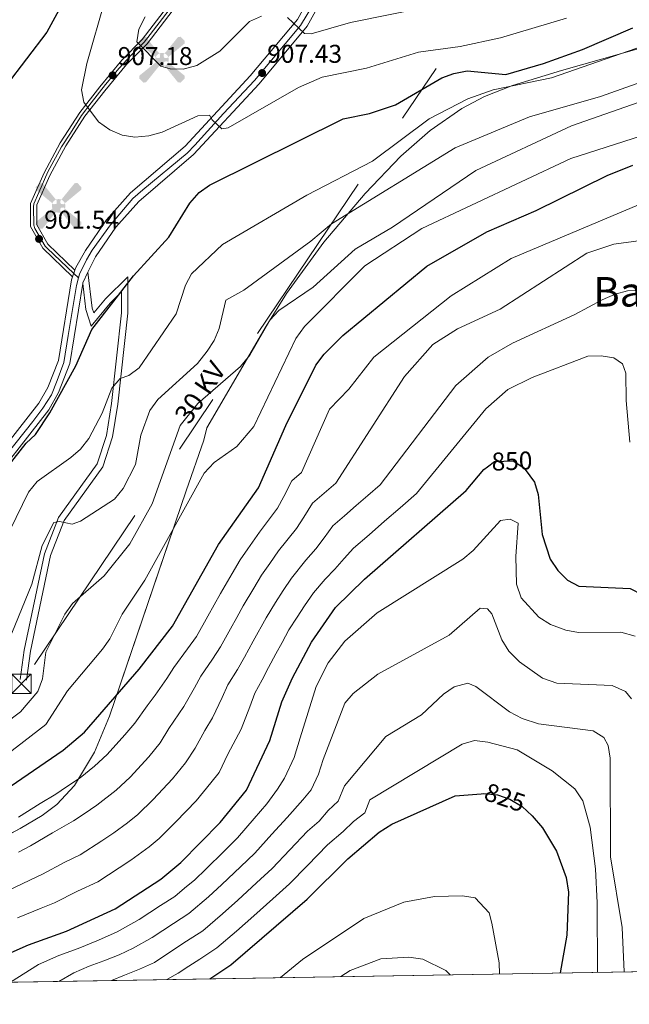
# Model space of a CAD drawing. Extents: x 614416 to 621321, y 724959 to 729702.
# Drawn here: x 615010 to 615247, y 724959 to 725343 of the extents above; entities that cross this region are included whole.
import ezdxf
from ezdxf.enums import TextEntityAlignment as Align

# ---------------------------------------------------------------- set-up
doc = ezdxf.new("R2010")
doc.units = 0
doc.header["$MEASUREMENT"] = 0
for name, pattern in [('DGN Style 3', [108.99261800000001, 77.85187, -31.140748]), ('DGN Style 4', [124.64084387, 62.281496, -31.140748, 0.07785187, -31.140748]), ('DGN Style 5', [54.496309, 23.355561, -31.140748]), ('DGN Style 7', [155.70374, 70.06668300000001, -31.140748, 23.355561, -31.140748])]:
    doc.linetypes.add(name, pattern=pattern)
for name, color, linetype in [('Nivel 15', 7, 'Continuous'), ('Nivel 21', 7, 'Continuous'), ('Nivel 22', 7, 'Continuous'), ('Nivel 23', 7, 'Continuous'), ('Nivel 32', 7, 'Continuous'), ('Nivel 35', 7, 'Continuous'), ('Nivel 4', 7, 'Continuous'), ('Nivel 41', 7, 'Continuous'), ('Nivel 44', 7, 'Continuous'), ('Nivel 45', 7, 'Continuous'), ('Nivel 49', 7, 'Continuous'), ('Nivel 5', 7, 'Continuous'), ('Nivel 54', 7, 'Continuous'), ('Nivel 57', 7, 'Continuous'), ('Nivel 61', 7, 'Continuous'), ('Nivel 7', 7, 'Continuous')]:
    doc.layers.add(name, color=color, linetype=linetype)
doc.styles.add('Style-arial', font='arial.shx', dxfattribs={"bigfont": 'arialbig.shx'})
doc.styles.add('Style-ariali', font='ariali.shx', dxfattribs={"bigfont": 'arialibig.shx'})
doc.styles.add('Style-arialni', font='arialni.shx', dxfattribs={"bigfont": 'arialnibig.shx'})
doc.styles.add('Style-times', font='times.shx', dxfattribs={"bigfont": 'timesbig.shx'})

# ---------------------------------------------------------------- blocks, each defined once
blk = doc.blocks.new('5PATER')
at = {"layer": 'Nivel 7', "linetype": 'Continuous', "lineweight": 0}
h = blk.add_hatch(color=53, dxfattribs=at)
edge = h.paths.add_edge_path()
edge.add_ellipse((0, 0), major_axis=(-1.095731442945027, -1.110710700472634), ratio=0.9994222409660316, start_angle=0, end_angle=360)
blk = doc.blocks.new('5AEGEN')
at = {"layer": 'Nivel 15', "linetype": 'Continuous', "lineweight": 0}
h = blk.add_hatch(color=9, dxfattribs=at)
edge = h.paths.add_edge_path()
edge.add_ellipse((0.0004367644432932138, -1.002033241093159e-05), major_axis=(0.0001126285215140382, -2.640191114803474), ratio=0.9999635666824256, start_angle=203.6021138888889, end_angle=246.6855833333334, ccw=False)
edge.add_line((-1.056715148268268, 2.419278624467552), (-1.051000000210479, 2.427000000141561))
edge.add_line((-1.051000000210479, 2.427000000141561), (-6.25, 8.777999999932945))
edge.add_line((-6.25, 8.777999999932945), (-7.301000000210479, 8.928000000072643))
edge.add_line((-7.301000000210479, 8.928000000072643), (-8.90100000007078, 7.277999999932945))
edge.add_line((-8.90100000007078, 7.277999999932945), (-8.851000000024214, 6.277999999932945))
edge.add_line((-8.851000000024214, 6.277999999932945), (-2.451000000117347, 1.027000000001863))
h = blk.add_hatch(color=9, dxfattribs=at)
edge = h.paths.add_edge_path()
edge.add_line((8.798999999882653, 6.277999999932945), (8.899999999906868, 7.277999999932945))
edge.add_line((8.899999999906868, 7.277999999932945), (7.299999999813735, 8.927000000141561))
edge.add_line((7.299999999813735, 8.927000000141561), (6.248999999836087, 8.827999999979511))
edge.add_line((6.248999999836087, 8.827999999979511), (1.048999999882653, 2.429000000003725))
edge.add_line((1.048999999882653, 2.429000000003725), (1.047054869821295, 2.42385462904349))
edge.add_ellipse((0.0004367644432932138, -1.002033241093159e-05), major_axis=(0.0001126285215140382, -2.640191114803474), ratio=0.9999635666824256, start_angle=113.55601388888891, end_angle=156.6422416666666, ccw=False)
edge.add_line((2.420487060910091, 1.055233508115634), (2.448999999789521, 1.029000000096858))
edge.add_line((2.448999999789521, 1.029000000096858), (8.798999999882653, 6.277999999932945))
h = blk.add_hatch(color=9, dxfattribs=at)
edge = h.paths.add_edge_path()
edge.add_line((-0.6510000000707805, -1.972000000067055), (-0.75, -0.9229999999515712))
edge.add_line((-0.75, -0.9229999999515712), (-0.9500000001862645, -0.7719999998807907))
edge.add_line((-0.9500000001862645, -0.7719999998807907), (-1.951000000117347, -0.671000000089407))
edge.add_line((-1.951000000117347, -0.671000000089407), (-2.450000000186265, -1.071999999927357))
edge.add_line((-2.450000000186265, -1.071999999927357), (-2.419282831950113, -1.056011693784967))
edge.add_ellipse((0.0004367644432932138, -1.002033241093159e-05), major_axis=(0.0001126285215140382, -2.640191114803474), ratio=0.9999635666824256, start_angle=293.5739638888889, end_angle=383.5316222222222)
edge.add_line((1.05461150710471, -2.420597507385537), (1.048999999882653, -2.422000000020489))
edge.add_line((1.048999999882653, -2.422000000020489), (0.6489999999757856, -1.972999999998137))
edge.add_line((0.6489999999757856, -1.972999999998137), (0.7489999998360872, -0.9220000000204891))
edge.add_line((0.7489999998360872, -0.9220000000204891), (0.9499999999534339, -0.7719999998807907))
edge.add_line((0.9499999999534339, -0.7719999998807907), (1.948999999789521, -0.6210000000428408))
edge.add_line((1.948999999789521, -0.6210000000428408), (2.448999999789521, -1.071999999927357))
edge.add_line((2.448999999789521, -1.071999999927357), (2.427991366479546, -1.037872427608818))
edge.add_ellipse((0.0004367644432932138, -1.002033241093159e-05), major_axis=(0.0001126285215140382, -2.640191114803474), ratio=0.9999635666824256, start_angle=66.84995000000002, end_angle=113.5560138888889)
edge.add_line((2.420487060910091, 1.055233508115634), (2.448999999789521, 1.029000000096858))
edge.add_line((2.448999999789521, 1.029000000096858), (1.949999999953434, 0.628000000026077))
edge.add_line((1.949999999953434, 0.628000000026077), (0.9489999997895211, 0.7280000001192093))
edge.add_line((0.9489999997895211, 0.7280000001192093), (0.75, 0.9280000000726432))
edge.add_line((0.75, 0.9280000000726432), (0.6489999999757856, 1.928000000072643))
edge.add_line((0.6489999999757856, 1.928000000072643), (1.048999999882653, 2.429000000003725))
edge.add_line((1.048999999882653, 2.429000000003725), (1.04705475224182, 2.42385467980057))
edge.add_ellipse((0.0004367644432932138, -1.002033241093159e-05), major_axis=(0.0001126285215140382, -2.640191114803474), ratio=0.9999635666824256, start_angle=156.6422444444444, end_angle=203.6021138888889)
edge.add_line((-1.056715148268268, 2.419278624467552), (-1.051000000210479, 2.427000000141561))
edge.add_line((-1.051000000210479, 2.427000000141561), (-0.7010000001173466, 1.928000000072643))
edge.add_line((-0.7010000001173466, 1.928000000072643), (-0.75, 0.927000000141561))
edge.add_line((-0.75, 0.927000000141561), (-0.9510000001173466, 0.7280000001192093))
edge.add_line((-0.9510000001173466, 0.7280000001192093), (-1.950000000186265, 0.6289999999571592))
edge.add_line((-1.950000000186265, 0.6289999999571592), (-2.451000000117347, 1.027000000001863))
edge.add_line((-2.451000000117347, 1.027000000001863), (-2.424130655126646, 1.044812264852226))
edge.add_ellipse((0.0004367644432932138, -1.002033241093159e-05), major_axis=(0.0001126285215140382, -2.640191114803474), ratio=0.9999635666824256, start_angle=246.6855861111111, end_angle=336.8894333333333)
edge.add_line((-1.035714714089409, -2.428367695538327), (-1.051000000210479, -2.422000000020489))
edge.add_line((-1.051000000210479, -2.422000000020489), (-0.6510000000707805, -1.972000000067055))
h = blk.add_hatch(color=9, dxfattribs=at)
edge = h.paths.add_edge_path()
edge.add_line((-6.25, -8.871999999973923), (-1.051000000210479, -2.422000000020489))
edge.add_line((-1.051000000210479, -2.422000000020489), (-1.035714714089409, -2.428367695538327))
edge.add_ellipse((0.0004367644432932138, -1.002033241093159e-05), major_axis=(0.0001126285215140382, -2.640191114803474), ratio=0.9999635666824256, start_angle=293.5739638888889, end_angle=336.88943333333333, ccw=False)
edge.add_line((-2.419282831950113, -1.056011693784967), (-2.450000000186265, -1.071999999927357))
edge.add_line((-2.450000000186265, -1.071999999927357), (-8.851000000024214, -6.271999999880791))
edge.add_line((-8.851000000024214, -6.271999999880791), (-8.900000000139698, -7.270999999949709))
edge.add_line((-8.900000000139698, -7.270999999949709), (-7.300000000046566, -8.922000000020489))
edge.add_line((-7.300000000046566, -8.922000000020489), (-6.25, -8.871999999973923))
h = blk.add_hatch(color=9, dxfattribs=at)
edge = h.paths.add_edge_path()
edge.add_line((6.25, -8.872999999905005), (7.298999999882653, -8.922000000020489))
edge.add_line((7.298999999882653, -8.922000000020489), (8.898999999975786, -7.271999999880791))
edge.add_line((8.898999999975786, -7.271999999880791), (8.84899999992922, -6.271999999880791))
edge.add_line((8.84899999992922, -6.271999999880791), (2.448999999789521, -1.071999999927357))
edge.add_line((2.448999999789521, -1.071999999927357), (2.427991366479546, -1.037872427608818))
edge.add_ellipse((0.0004367644432932138, -1.002033241093159e-05), major_axis=(0.0001126285215140382, -2.640191114803474), ratio=0.9999635666824256, start_angle=23.53162222222221, end_angle=66.84994999999998, ccw=False)
edge.add_line((1.05461150710471, -2.420597507385537), (1.048999999882653, -2.422000000020489))
edge.add_line((1.048999999882653, -2.422000000020489), (6.25, -8.872999999905005))
blk = doc.blocks.new('5TME')
at = {"layer": 'Nivel 32', "color": 7, "linetype": 'Continuous', "lineweight": 0}
for p, q in [((-3.75, 3.75), (3.75, -3.75)), ((3.722999999998137, 3.776000000070781), (-3.716000000014901, -3.783999999985099))]:
    blk.add_line(p, q, dxfattribs=at)
at = {"layer": 'Nivel 32', "color": 7, "linetype": 'Continuous', "lineweight": 0, "flags": 128}
blk.add_lwpolyline([(-3.75, -3.75), (3.75, -3.75), (3.75, 3.75), (-3.75, 3.75), (-3.716000000014901, -3.783999999985099)], dxfattribs=at)

msp = doc.modelspace()

# ---------------------------------------------------------------- linework, layer by layer
at = {"layer": 'Nivel 21', "color": 7, "linetype": 'Continuous', "lineweight": 0}
for points in [[(615132.55, 725377.3319999999, 916.977), (615130.125, 725382.28, 917.239), (615124.163, 725391.138, 917.5), (615119.165, 725395.9310000001, 917.5), (615116.0149999999, 725397.0260000001, 917.605), (615111.308, 725398.662, 917.7620000000001), (615105.1000000001, 725398.531, 917.239), (615099.8489999999, 725395.415, 916.715), (615094.1950000001, 725387.979, 915.668), (615085.787, 725376.8400000001, 912.787), (615077.105, 725361.365, 911.216), (615057.4299999999, 725335.521, 910.169), (615049.452, 725327.412, 908.336), (615040.8200000001, 725317.118, 905.456), (615033.021, 725307.044, 904.409), (615025.459, 725295.2760000001, 902.838), (615019.165, 725283.5390000001, 902.314), (615013.837, 725271.6240000001, 901.267), (615013.801, 725262.6470000001, 901.267), (615018.625, 725254.1229999999, 901.267), (615030.2350000001, 725242.9920000001, 901.267)], [(615131.4240000001, 725373.9480000001, 916.977), (615127.956, 725381.0249999999, 917.239), (615122.2380000001, 725389.5190000001, 917.5), (615117.828, 725393.7479999999, 917.5), (615110.9110000001, 725396.1529999999, 917.7620000000001), (615105.811, 725396.0460000001, 917.239), (615101.544, 725393.514, 916.715), (615096.1880000001, 725386.47, 915.668), (615087.8840000001, 725375.469, 912.787), (615079.2, 725359.99, 911.216), (615059.3230000001, 725333.8800000001, 910.169), (615051.3030000001, 725325.729, 908.336), (615042.767, 725315.5490000001, 905.456), (615035.064, 725305.601, 904.409), (615027.6159999999, 725294.007, 902.838), (615021.4099999999, 725282.436, 902.314), (615016.334, 725271.085, 901.267), (615016.304, 725263.3, 901.267), (615020.6200000001, 725255.6740000001, 901.267), (615031.1680000001, 725245.56, 901.267)], [(615034.2450000001, 725240.45, 901.004), (615035.4610000001, 725230.2690000001, 900.7420000000001), (615037.5490000001, 725223.808, 900.219), (615044.879, 725232.7790000001, 899.957), (615049.281, 725237.0819999999, 899.957), (615049.298, 725229.01, 898.386), (615045.4469999999, 725193.622, 894.197), (615043.4299999999, 725181.138, 893.4110000000001), (615039.781, 725170.023, 892.888), (615024.7339999999, 725149.2, 890.5310000000001), (615019.2760000001, 725135.014, 889.222), (615011.4469999999, 725097.419, 887.389), (615009.7949999999, 725086.033, 886.865)]]:
    msp.add_polyline3d(points, dxfattribs=at)
at = {"layer": 'Nivel 21', "color": 7, "linetype": 'Continuous', "lineweight": 13}
for points in [[(615131.4240000001, 725373.9480000001, 916.4060000000001), (615124.757, 725355.8640000001, 912.592), (615117.908, 725343.2890000001, 910.168), (615099.514, 725321.3219999999, 906.241), (615074.1769999999, 725293.963, 904.184), (615052.7930000001, 725275.6880000001, 902.177), (615043.442, 725265.1610000001, 902.256), (615035.2479999999, 725253.2320000001, 901.664), (615031.5320000001, 725246.561, 901.004), (615031.1680000001, 725245.56, 900.974)], [(615128.95, 725353.9610000001, 912.592), (615121.7220000001, 725340.69, 910.168), (615102.9610000001, 725318.2849999999, 906.241), (615077.3640000001, 725290.645, 904.184), (615056.017, 725272.4010000001, 902.177), (615047.065, 725262.324, 902.256), (615039.155, 725250.808, 901.664), (615036.2479999999, 725244.7660000001, 901.186), (615034.2820000001, 725240.6810000001, 900.863), (615034.2450000001, 725240.45, 900.857), (615029.213, 725209.165, 900.006), (615024.794, 725197.845, 899.514), (615020.966, 725191.104, 899.433), (614994.48, 725157.3530000001, 900.338)], [(615030.2350000001, 725242.9920000001, 900.897), (615029.817, 725241.841, 900.863), (615024.757, 725210.379, 900.006), (615020.6370000001, 725199.825, 899.514), (615017.142, 725193.6710000001, 899.433), (614991.182, 725160.5900000001, 900.338), (614965.9920000001, 725140.0260000001, 903.433), (614934.159, 725116.402, 901.607)]]:
    msp.add_polyline3d(points, dxfattribs=at)
at = {"layer": 'Nivel 21', "color": 7, "linetype": 'DGN Style 3', "lineweight": 0}
msp.add_polyline3d([(615036.2479999999, 725244.7660000001, 901.004), (615037.9140000001, 725230.8060000001, 900.7420000000001), (615038.5160000001, 725228.943, 900.219), (615043.0320000001, 725234.4680000001, 899.957), (615051.7679999999, 725243.0109999999, 899.957), (615051.7990000001, 725228.8770000001, 898.386), (615047.926, 725193.287, 894.197), (615045.8670000001, 725180.5449999999, 893.4110000000001), (615042.034, 725168.8740000001, 892.888), (615026.9510000001, 725147.9990000001, 890.5310000000001), (615021.683, 725134.3049999999, 889.222), (615013.9099999999, 725096.9839999999, 887.389), (615012.27, 725085.6740000001, 886.865)], dxfattribs=at)
at = {"layer": 'Nivel 22', "color": 30, "linetype": 'DGN Style 5', "lineweight": 30, "flags": 128}
for points, elevation in [([(615191.9610000001, 725168.9469999999), (615194.663, 725170.925), (615201.9680000001, 725171.1840000001), (615206.1370000001, 725168.5009999999), (615206.621, 725167.848)], 850), ([(615189.5179999999, 725041.473), (615190.5700000001, 725041.558), (615195.925, 725040.967), (615200.6529999999, 725039.3570000001), (615205.422, 725036.4890000001), (615207.4880000001, 725034.646)], 825)]:
    msp.add_lwpolyline(points, dxfattribs=dict(at, elevation=elevation))
at = {"layer": 'Nivel 23', "color": 7, "linetype": 'DGN Style 4', "lineweight": 0}
for points in [[(615032.5689999999, 725242.551, 901.061), (615032.9680000001, 725244.0320000001, 901.105), (615035.7, 725249.6680000001, 901.388), (615037.9199999999, 725253.426, 901.731), (615045.0590000001, 725263.244, 902.235), (615053.7660000001, 725273.4920000001, 902.182), (615057.693, 725276.908, 902.488), (615074.936, 725291.2550000001, 904.089), (615077.8389999999, 725294.3289999999, 904.344), (615089.1070000001, 725306.6259999999, 905.2570000000001), (615101.169, 725319.5150000001, 906.227), (615119.0959999999, 725341.0349999999, 910.0070000000001), (615123.8759999999, 725348.892, 911.456), (615126.949, 725354.8700000001, 912.592), (615132.412, 725370.2409999999, 915.991), (615133.307, 725372.913, 916.631)], [(615032.5689999999, 725242.551, 901.061), (615030.702, 725244.2760000001, 901.267), (615020.395, 725254.172, 901.267), (615019.537, 725254.9439999999, 901.273), (615015.5050000001, 725261.811, 901.327), (615015.1610000001, 725263.0989999999, 901.267), (615015.0760000001, 725270.2239999999, 901.267), (615015.1610000001, 725271.425, 901.274), (615017.0490000001, 725275.889, 901.664), (615020.6529999999, 725283.872, 902.352), (615025.963, 725293.7150000001, 902.7950000000001), (615029.395, 725299.037, 903.436), (615033.7579999999, 725305.8700000001, 904.349), (615037.534, 725310.848, 904.881), (615043.111, 725317.973, 906.004), (615048.4310000001, 725324.325, 907.828), (615053.1429999999, 725329.4539999999, 908.98), (615058.1200000001, 725334.432, 910.109), (615060.5220000001, 725337.523, 910.283), (615077.669, 725359.979, 911.189)], [(614933.888, 725113.604, 901.674), (614934.23, 725113.908, 901.652), (614957.79, 725131.5, 902.891), (614990.834, 725157.3870000001, 900.576), (614993.5660000001, 725160.119, 900.3100000000001), (615000.2239999999, 725168.318, 900.0840000000001), (615014.706, 725186.5260000001, 899.588), (615018.6329999999, 725191.821, 899.447), (615022.047, 725196.9450000001, 899.491), (615024.267, 725202.581, 899.69), (615026.828, 725209.584, 899.9970000000001), (615028.5349999999, 725220.173, 900.288), (615031.773, 725239.591, 900.818), (615032.5689999999, 725242.551, 901.061)]]:
    msp.add_polyline3d(points, dxfattribs=at)
at = {"layer": 'Nivel 32', "color": 6, "linetype": 'DGN Style 7', "lineweight": 0, "extrusion": (-0.8293654563978314, 0.5587064845764614, 6.18565208256016e-05), "elevation": -104958.9449162719, "flags": 128}
msp.add_lwpolyline([(-945360.6496408843, 926.2513969340716), (-944970.1220065472, 893.5453968715012), (-944828.3572862879, 871.4923968293114)], dxfattribs=at)
at = {"layer": 'Nivel 35', "color": 92, "linetype": 'DGN Style 3', "lineweight": 0}
msp.add_polyline3d([(614998.0789999999, 725021.7760000001, 870.897), (615009.871, 725027.9299999999, 871.249), (615018.3630000001, 725032.908, 873.0600000000001), (615024.0989999999, 725037.288, 874.039), (615030.977, 725044.7010000001, 874.474), (615038.8300000001, 725057.6300000001, 874.799), (615044.6059999999, 725071.6769999999, 875.34), (615074.4920000001, 725159.5020000001, 882.9350000000001), (615081.4469999999, 725179.287, 883.465), (615082.5160000001, 725184.175, 883.465), (615105.6510000001, 725223.794, 883.465), (615113.6399999999, 725236.4369999999, 883.95), (615128.166, 725256.4809999999, 886.347), (615144.2609999999, 725275.4850000001, 889.565), (615158.2350000001, 725290.0050000001, 891.8580000000001), (615169.665, 725300.004, 893.571), (615181.9990000001, 725308.558, 895.316), (615190.7620000001, 725313.2550000001, 896.423), (615201.726, 725317.5830000001, 897.604), (615220.8389999999, 725323.466, 898.833), (615252.952, 725332.49, 899.1750000000001)], dxfattribs=at)
at = {"layer": 'Nivel 4', "color": 30, "linetype": 'Continuous', "lineweight": 30, "flags": 128}
for points, elevation in [([(615030.4739999999, 725357.355), (615020.2579999999, 725338.3970000001), (615004.408, 725317.517)], 900), ([(615075.925, 725271.6599999999), (615079.527, 725275.919), (615083.6399999999, 725278.764), (615135.719, 725304.534), (615146.0190000001, 725306.729), (615156.138, 725310.0460000001), (615174.1240000001, 725320.548), (615178.797, 725322.324), (615184.014, 725323.287), (615199.087, 725321.9180000001), (615213.8189999999, 725326.1610000001), (615228.9709999999, 725331.6159999999), (615248.6680000001, 725340.0120000001)], 900), ([(614992.1100000001, 725034.9510000001), (615026.598, 725058.3910000001), (615034.878, 725065.4480000001), (615056.1529999999, 725090.044), (615069.192, 725106.8389999999), (615087.129, 725138.568), (615102.7139999999, 725160.7620000001), (615113.345, 725185.0290000001), (615125.013, 725208.5090000001), (615128.2609999999, 725212.8300000001), (615135.5970000001, 725220.074), (615168.3300000001, 725247.1510000001), (615191.6510000001, 725260.5279999999), (615210.9850000001, 725268.8090000001), (615238.5800000001, 725282.5390000001), (615248.6059999999, 725286.51)], 875), ([(614999.463, 725162.0689999999), (615012.2010000001, 725178.084), (615015.79, 725181.5660000001), (615021.372, 725190.0009999999), (615031.4950000001, 725208.298), (615037.8230000001, 725222.456), (615053.9550000001, 725243.3940000001), (615067.706, 725258.48), (615075.925, 725271.6599999999)], 900), ([(614984.3160000001, 724967.6240000001), (614998.0460000001, 724975.9539999999), (615013.0390000001, 724982.5619999999), (615027.8970000001, 724987.871), (615046.908, 724996.632), (615064.5930000001, 725008.112), (615072.4780000001, 725014.618), (615087.7490000001, 725030.182), (615098.0959999999, 725042.913), (615107.111, 725062.1540000001), (615111.854, 725077.298), (615116.0220000001, 725086.699), (615123.412, 725100.5660000001), (615132.7069999999, 725114.121), (615143.9920000001, 725125.139), (615183.6969999999, 725159.6370000001), (615190.5090000001, 725167.885), (615191.9610000001, 725168.9469999999)], 850), ([(615206.621, 725167.848), (615210.298, 725162.888), (615211.656, 725158.074), (615213.257, 725142.5279999999), (615216.419, 725132.9210000001), (615219.4240000001, 725128.4569999999), (615223.087, 725124.7380000001), (615227.51, 725122.4010000001), (615247.5619999999, 725121.4140000001), (615256.72, 725116.8459999999), (615266.0819999999, 725104.413), (615270.791, 725095.315), (615272.645, 725089.8940000001), (615274.818, 725080.135), (615273.422, 725059.6570000001), (615273.6370000001, 725049.4469999999), (615276.398, 725023.635), (615281.297, 725002.869), (615287.158, 724982.95), (615290.939, 724972.771)], 850), ([(615083.7509999999, 724969.2930000001), (615091.942, 724974.7010000001), (615121.622, 725000.402), (615137.537, 725016.1170000001), (615149.6910000001, 725026.496), (615154.6880000001, 725029.554), (615179.3899999999, 725040.6540000001), (615189.5179999999, 725041.473)], 825), ([(615207.4880000001, 725034.646), (615209.439, 725032.905), (615213.3489999999, 725028.118), (615218.898, 725019.071), (615222.6140000001, 725008.77), (615223.5789999999, 725003.0260000001), (615222.8640000001, 724986.3640000001), (615220.3289999999, 724971.5860000001)], 825)]:
    msp.add_lwpolyline(points, dxfattribs=dict(at, elevation=elevation))
at = {"layer": 'Nivel 49', "color": 7, "linetype": 'DGN Style 5', "lineweight": 0, "extrusion": (-0.009619745598535484, -0.02647749913937741, 0.9996031225111013), "elevation": -24218.51563836611, "flags": 128}
msp.add_lwpolyline([(330405.5600561724, 891342.1907716179), (330405.5600561723, 891339.457450927)], dxfattribs=at)
at = {"layer": 'Nivel 49', "color": 7, "linetype": 'Continuous', "lineweight": 0, "extrusion": (-0.05244699718404696, -0.0008804079658229193, 0.9986233210616455), "elevation": -32037.4676253238, "flags": 128}
msp.add_lwpolyline([(-714543.4448530648, 626636.8114944245), (-714543.4448530648, 626176.6402533173)], dxfattribs=at)
at = {"layer": 'Nivel 5', "color": 30, "linetype": 'Continuous', "lineweight": 0, "flags": 128}
for points, elevation in [([(615114.051, 725344.1499999999), (615120.6140000001, 725337.872), (615123.219, 725337.716), (615138.551, 725342.1510000001), (615197.845, 725354.273)], 910.0000000000001), ([(615043.0009999999, 725351.236), (615035.797, 725326.1270000001), (615033.693, 725315.8900000001), (615034.6370000001, 725311.129), (615040.423, 725303.4610000001), (615044.8219999999, 725300.331), (615049.5689999999, 725298.237), (615054.544, 725297.4269999999), (615059.9299999999, 725297.94), (615065.1710000001, 725299.395), (615079.0390000001, 725305.737), (615083.602, 725306.044), (615084.696, 725304.169), (615088.365, 725300.7420000001), (615090.9480000001, 725301.067), (615118.3160000001, 725316.7579999999), (615127.5149999999, 725320.7990000001), (615144.801, 725324.2760000001), (615165.0549999999, 725330.6070000001), (615181.3189999999, 725332.7779999999), (615197.0819999999, 725336.1540000001), (615222.7069999999, 725343.824)], 905), ([(615005.94, 725144.297), (615013.02, 725159.094), (615016.4480000001, 725163.243), (615029.6089999999, 725172.5190000001), (615033.345, 725175.8389999999), (615036.587, 725179.8900000001), (615041.828, 725189.8589999999), (615045.49, 725199.567), (615048.7860000001, 725203.2919999999), (615052.2050000001, 725204.4890000001), (615056.189, 725207.521), (615070.6780000001, 725228.5989999999), (615074.31, 725239.753), (615076.658, 725244.169), (615088.7390000001, 725255.5930000001), (615121.5619999999, 725274.889), (615147.1769999999, 725288.108), (615169.257, 725304.531), (615184.345, 725312.4410000001), (615194.1529999999, 725315.8800000001), (615216.935, 725320.5090000001), (615280.084, 725342.5260000001)], 895), ([(615058.5430000001, 725344.368), (615056.1130000001, 725339.6070000001), (615055.3200000001, 725334.6440000001), (615064.642, 725325.1640000001), (615068.321, 725324.047), (615073.324, 725323.898), (615078.699, 725325.3200000001), (615087.5860000001, 725330.99), (615099.193, 725342.595), (615103.8829999999, 725344.55)], 910.0000000000001), ([(614997.1000000001, 725063.7820000001), (615009.905, 725073.331), (615016.723, 725081.3130000001), (615018.483, 725086.217), (615019.817, 725096.619), (615027.2390000001, 725111.4480000001), (615030.2450000001, 725115.588), (615042.5830000001, 725126.4450000001), (615052.517, 725138.827), (615061.2720000001, 725154.4850000001), (615072.1570000001, 725185.084), (615079.078, 725193.595), (615095.7150000001, 725208.0760000001), (615099.2790000001, 725212.439), (615107.213, 725226.2450000001), (615110.6740000001, 725229.855), (615124.061, 725239.006), (615140.372, 725253.7069999999), (615154.922, 725262.318), (615187.3940000001, 725284.4550000001), (615224.639, 725301.8300000001), (615289.2590000001, 725324.4920000001)], 885), ([(615006.587, 725104.0549999999), (615014.3400000001, 725123.129), (615018.382, 725138.1880000001), (615022.9029999999, 725147.1740000001), (615025.145, 725147.5390000001), (615030.058, 725146.5719999999), (615033.3640000001, 725147.783), (615046.5989999999, 725156.3130000001), (615049.952, 725160.398), (615054.7720000001, 725169.8829999999), (615056.913, 725181.25), (615060.337, 725190.8940000001), (615063.5430000001, 725195.1340000001), (615078.899, 725209.22), (615082.727, 725213.9909999999), (615085.45, 725218.196), (615087.4180000001, 725222.798), (615089.9709999999, 725233.827), (615096.9890000001, 725237.771), (615123.1100000001, 725256.932), (615131.1399999999, 725263.6740000001), (615179.3360000001, 725293.2849999999), (615208.2930000001, 725305.311), (615236.068, 725313.321), (615252.1159999999, 725319.0719999999)], 890), ([(614998.0050000001, 725051.7490000001), (615019.781, 725068.4099999999), (615028.291, 725081.595), (615041.94, 725097.77), (615044.8360000001, 725101.848), (615049.595, 725111.4990000001), (615058.3840000001, 725124.76), (615081.5390000001, 725166.4539999999), (615085.3729999999, 725170.534), (615094.2649999999, 725176.835), (615100.959, 725184.5930000001), (615117.21, 725218.936), (615120.6270000001, 725223.577), (615144.101, 725247.271), (615166.3589999999, 725261.8700000001), (615224.416, 725289.104), (615275.878, 725305.6540000001)], 880), ([(615009.1910000001, 725032.2790000001), (615017.6240000001, 725037.6130000001), (615023.757, 725041.3219999999), (615027.9040000001, 725044.115), (615033.176, 725047.672), (615038.818, 725052.23), (615043.798, 725056.709), (615050.685, 725064.4450000001), (615054.564, 725069.0220000001), (615059.2609999999, 725075.7579999999), (615062.408, 725079.915), (615066.942, 725086.3740000001), (615069.746, 725090.6540000001), (615075.0560000001, 725097.8870000001), (615078.558, 725102.811), (615082.9650000001, 725110.6570000001), (615087.909, 725119.5120000001), (615092.4110000001, 725127.301), (615095.5160000001, 725132.6170000001), (615098.5430000001, 725136.9510000001), (615103.1399999999, 725143.4979999999), (615110.1429999999, 725152.8300000001), (615112.574, 725157.3), (615115.7339999999, 725163.4480000001), (615119.5090000001, 725166.727), (615130.4269999999, 725191.395), (615137.8759999999, 725199.1699999999), (615147.6059999999, 725211.632), (615177.754, 725235.5789999999), (615201.1980000001, 725250.1359999999), (615253.3019999999, 725272.112)], 870), ([(615009.21, 725018.713), (615013.8670000001, 725021.1769999999), (615022.463, 725026.2239999999), (615030.5930000001, 725030.8300000001), (615034.7520000001, 725033.605), (615039.754, 725036.9539999999), (615047.233, 725042.827), (615052.719, 725047.97), (615059.9510000001, 725055.879), (615064.4369999999, 725061.2520000001), (615067.7490000001, 725066.862), (615073.584, 725075.4750000001), (615077.7309999999, 725082.7039999999), (615080.273, 725087.315), (615084.7620000001, 725093.882), (615087.9240000001, 725098.783), (615091.817, 725105.77), (615094.233, 725110.1470000001), (615096.7849999999, 725114.7749999999), (615100.868, 725121.648), (615103.9040000001, 725126.666), (615107.084, 725131.243), (615110.5320000001, 725136.1540000001), (615117.5730000001, 725144.899), (615120.4280000001, 725149.26), (615123.7420000001, 725154.69), (615128.271, 725158.6259999999), (615132.801, 725162.561), (615159.5800000001, 725204.1680000001), (615170.655, 725216.6300000001), (615180.257, 725222.675), (615196.923, 725230.4269999999), (615230.7380000001, 725252.217), (615241.1470000001, 725255.726), (615251.788, 725257.139)], 865), ([(615004.6669999999, 725003.517), (615013.625, 725007.784), (615018.544, 725010.075), (615027.301, 725014.834), (615033.2590000001, 725017.5800000001), (615041.5989999999, 725023.095), (615046.3319999999, 725026.2350000001), (615051.7080000001, 725030.132), (615055.648, 725033.4240000001), (615061.639, 725039.2320000001), (615069.217, 725047.3130000001), (615074.31, 725053.4820000001), (615078.006, 725059.1799999999), (615081.8600000001, 725066.1270000001), (615084.7590000001, 725071.034), (615088.52, 725079.0349999999), (615090.8, 725083.976), (615094.4680000001, 725089.8770000001), (615097.29, 725094.7550000001), (615100.669, 725100.8840000001), (615105.6599999999, 725110.0390000001), (615109.325, 725115.9950000001), (615112.291, 725120.7150000001), (615115.625, 725125.5360000001), (615121.219, 725132.541), (615125.0020000001, 725136.9680000001), (615128.283, 725141.219), (615131.75, 725145.933), (615136.2790000001, 725149.868), (615140.808, 725153.8030000001), (615145.338, 725157.7380000001), (615150.179, 725161.9450000001), (615179.592, 725200.6669999999), (615192.2690000001, 725211.6000000001), (615201.7139999999, 725217.149), (615226.0260000001, 725228.3130000001), (615236.675, 725234.0660000001), (615241.69, 725236.281), (615246.538, 725237.503), (615257.2, 725237.8829999999)], 860), ([(615008.8530000001, 724993.0390000001), (615018.04, 724996.855), (615023.22, 724998.973), (615032.1399999999, 725003.4450000001), (615040.0830000001, 725007.1059999999), (615048.4469999999, 725012.585), (615052.9099999999, 725015.517), (615060.078, 725020.713), (615064.0630000001, 725024.021), (615070.56, 725030.493), (615078.483, 725038.747), (615084.183, 725045.712), (615087.415, 725049.6880000001), (615090.808, 725056.932), (615095.935, 725066.594), (615099.3090000001, 725075.365), (615101.327, 725080.6370000001), (615104.1740000001, 725085.872), (615106.656, 725090.727), (615109.521, 725095.997), (615111.8940000001, 725100.398), (615114.5360000001, 725105.3019999999), (615117.7820000001, 725110.342), (615120.679, 725114.764), (615124.166, 725119.828), (615128.7509999999, 725125.077), (615132.432, 725129.037), (615136.1370000001, 725133.179), (615139.7579999999, 725137.175), (615145.797, 725142.422), (615151.835, 725147.669), (615157.875, 725152.916), (615164.3300000001, 725158.5249999999), (615191.3319999999, 725191.5719999999), (615199.8910000001, 725199.0630000001), (615209.345, 725203.6840000001), (615231.111, 725212.094), (615236.311, 725212.203), (615241.244, 725211.4210000001), (615244.533, 725209.0020000001), (615245.875, 725205.375), (615245.956, 725194.831), (615247.47, 725178.497)], 855), ([(615006.1030000001, 724967.9890000001), (615016.933, 724974.8910000001), (615024.902, 724978.4029999999), (615032.4340000001, 724981.094), (615040.4210000001, 724984.324), (615047.686, 724987.672), (615056.186, 724992.3870000001), (615060.375, 724995.1159999999), (615064.565, 724997.845), (615070.0619999999, 725001.429), (615073.9029999999, 725004.6300000001), (615077.882, 725007.943), (615082.1950000001, 725012.1070000001), (615089.31, 725019.1270000001), (615094.523, 725024.226), (615100.9920000001, 725031.8389999999), (615105.9839999999, 725037.5530000001), (615110.111, 725043.2509999999), (615112.808, 725047.4850000001), (615116.6259999999, 725055.6340000001), (615119.0160000001, 725063.267), (615125.203, 725083.2209999999), (615129.9299999999, 725092.46), (615136.3019999999, 725100.9750000001), (615148.9210000001, 725111.9820000001), (615182.365, 725132.932), (615186.372, 725136.2509999999), (615197.091, 725148.006), (615200.737, 725148.504), (615203.8640000001, 725146.8829999999), (615203.0120000001, 725133.9299999999), (615203.24, 725123.108), (615205.0390000001, 725117.8030000001), (615212.014, 725110.246), (615216.5090000001, 725107.5009999999), (615222.4569999999, 725105.2350000001), (615227.395, 725104.3800000001), (615243.9029999999, 725104.405), (615249.494, 725102.9380000001)], 845), ([(615024.925, 724968.3049999999), (615030.788, 724971.6100000001), (615036.7649999999, 724974.244), (615042.4140000001, 724976.2620000001), (615048.4040000001, 724978.685), (615053.8530000001, 724981.196), (615061.271, 724985.4210000001), (615065.456, 724988.156), (615069.6410000001, 724990.892), (615075.5320000001, 724994.747), (615083.287, 725001.2690000001), (615088.4110000001, 725006.0279999999), (615095.6370000001, 725012.9299999999), (615101.298, 725018.27), (615107.9280000001, 725025.736), (615113.872, 725032.1939999999), (615120.006, 725039.0619999999), (615123.2779999999, 725043.0020000001), (615126.1410000001, 725049.1140000001), (615127.9340000001, 725054.8389999999), (615136.3289999999, 725076.808), (615139.602, 725080.584), (615149.1680000001, 725088.0460000001), (615177.0179999999, 725103.3260000001), (615189.119, 725113.773), (615191.935, 725113.551), (615193.663, 725111.619), (615197.533, 725101.4369999999), (615200.298, 725096.996), (615204.463, 725092.8659999999), (615213.3659999999, 725086.453), (615218.9780000001, 725084.595), (615240.5249999999, 725083.7050000001), (615245.76, 725081.3630000001), (615248.071, 725078.459)], 840), ([(615045.4169999999, 724968.649), (615050.5109999999, 724970.7579999999), (615056.3870000001, 724973.0460000001), (615062.175, 724975.713), (615070.537, 724981.196), (615074.7180000001, 724983.9380000001), (615081.0020000001, 724988.065), (615088.6910000001, 724994.595), (615094.628, 724999.95), (615101.9650000001, 725006.733), (615108.0719999999, 725012.314), (615114.8640000001, 725019.6329999999), (615121.76, 725026.835), (615126.3230000001, 725030.7309999999), (615129.9010000001, 725034.8729999999), (615133.7479999999, 725038.5190000001), (615136.254, 725044.5020000001), (615152.297, 725063.8200000001), (615166.2749999999, 725072.2650000001), (615174.8670000001, 725080.324), (615178.9850000001, 725083.131), (615184.362, 725084.5700000001), (615187.459, 725083.2609999999), (615200.5079999999, 725073.345), (615205.4950000001, 725070.7550000001), (615211.808, 725068.729), (615233.1980000001, 725066.004), (615237.369, 725063.3630000001), (615238.98, 725060.3030000001), (615239.8019999999, 725055.361), (615239.895, 725016.8770000001), (615244.413, 724989.274), (615245.217, 724972.003)], 835), ([(615067.0519999999, 724969.013), (615071.4410000001, 724971.4880000001), (615075.618, 724974.236), (615079.794, 724976.9850000001), (615086.4720000001, 724981.3829999999), (615094.0959999999, 724987.9210000001), (615100.844, 724993.871), (615108.2919999999, 725000.5360000001), (615114.8470000001, 725006.358), (615121.8, 725013.53), (615129.648, 725021.476), (615135.7320000001, 725026.6699999999), (615139.7960000001, 725030.6840000001), (615144.2180000001, 725034.0360000001), (615146.121, 725039.102), (615182.0789999999, 725060.808), (615186.9029999999, 725062.176), (615192.0449999999, 725061.581), (615203.497, 725058.588), (615217.1699999999, 725050.3600000001), (615226.033, 725043.315), (615229.0819999999, 725038.74), (615232.0419999999, 725028.429), (615234.1140000001, 725012.2069999999), (615234.7010000001, 724998.9280000001), (615234.8800000001, 724971.8300000001)], 830), ([(615111.2579999999, 724969.7550000001), (615119.922, 724976.8829999999), (615143.7209999999, 724992.7509999999), (615159.3829999999, 724999.146), (615171.2860000001, 725001.3630000001), (615182.176, 725001.5930000001), (615187.22, 725000.861), (615192.6410000001, 724995.0290000001), (615193.7139999999, 724990.9410000001), (615196.55, 724975.5930000001), (615196.6429999999, 724971.1880000001)], 820), ([(615134.862, 724970.1510000001), (615138.49, 724972.575), (615150.4280000001, 724977.0390000001), (615161.3090000001, 724977.6869999999), (615166.771, 724976.9639999999), (615175.6640000001, 724972.5419999999), (615177.4709999999, 724970.8659999999)], 815)]:
    msp.add_lwpolyline(points, dxfattribs=dict(at, elevation=elevation))
at = {"layer": 'Nivel 54', "color": 9, "linetype": 'Continuous', "lineweight": 0}
msp.add_polyline3d([(615077.105, 725361.365, 911.216), (615057.4299999999, 725335.521, 910.169), (615049.452, 725327.412, 908.336), (615040.8200000001, 725317.118, 905.456), (615033.021, 725307.044, 904.409), (615025.459, 725295.2760000001, 902.838), (615019.165, 725283.5390000001, 902.314), (615013.837, 725271.6240000001, 901.267), (615013.801, 725262.6470000001, 901.267), (615018.625, 725254.1229999999, 901.267), (615030.2350000001, 725242.9920000001, 901.267), (615030.2350000001, 725242.9920000001, 900.897), (615031.1680000001, 725245.56, 900.974), (615031.1680000001, 725245.56, 901.267), (615020.6200000001, 725255.6740000001, 901.267), (615016.304, 725263.3, 901.267), (615016.334, 725271.085, 901.267), (615021.4099999999, 725282.436, 902.314), (615027.6159999999, 725294.007, 902.838), (615035.064, 725305.601, 904.409), (615042.767, 725315.5490000001, 905.456), (615051.3030000001, 725325.729, 908.336), (615059.3230000001, 725333.8800000001, 910.169), (615079.2, 725359.99, 911.216)], dxfattribs=at)
at = {"layer": 'Nivel 54', "color": 33, "linetype": 'Continuous', "lineweight": 0}
for points in [[(614994.48, 725157.3530000001, 900.338), (615020.966, 725191.104, 899.433), (615024.794, 725197.845, 899.514), (615029.213, 725209.165, 900.006), (615034.2450000001, 725240.45, 900.857), (615034.2820000001, 725240.6810000001, 900.863), (615036.2479999999, 725244.7660000001, 901.186), (615039.155, 725250.808, 901.664), (615047.065, 725262.324, 902.256), (615056.017, 725272.4010000001, 902.177), (615077.3640000001, 725290.645, 904.184), (615102.9610000001, 725318.2849999999, 906.241), (615121.7220000001, 725340.69, 910.168), (615128.95, 725353.9610000001, 912.592)], [(615117.908, 725343.2890000001, 910.168), (615099.514, 725321.3219999999, 906.241), (615074.1769999999, 725293.963, 904.184), (615052.7930000001, 725275.6880000001, 902.177), (615043.442, 725265.1610000001, 902.256), (615035.2479999999, 725253.2320000001, 901.664), (615031.5320000001, 725246.561, 901.004), (615031.1680000001, 725245.56, 900.974), (615030.2350000001, 725242.9920000001, 900.897), (615029.817, 725241.841, 900.863), (615024.757, 725210.379, 900.006), (615020.6370000001, 725199.825, 899.514), (615017.142, 725193.6710000001, 899.433), (614991.182, 725160.5900000001, 900.338)]]:
    msp.add_polyline3d(points, dxfattribs=at)
at = {"layer": 'Nivel 57', "color": 92, "linetype": 'DGN Style 3', "lineweight": 0}
for points in [[(615252.952, 725332.49, 899.1750000000001), (615220.8389999999, 725323.466, 898.833), (615201.726, 725317.5830000001, 897.604), (615190.7620000001, 725313.2550000001, 896.423), (615181.9990000001, 725308.558, 895.316), (615169.665, 725300.004, 893.571), (615158.2350000001, 725290.0050000001, 891.8580000000001), (615144.2609999999, 725275.4850000001, 889.565), (615128.166, 725256.4809999999, 886.347), (615113.6399999999, 725236.4369999999, 883.95), (615105.6510000001, 725223.794, 883.465), (615082.5160000001, 725184.175, 883.465), (615081.4469999999, 725179.287, 883.465), (615074.4920000001, 725159.5020000001, 882.9350000000001), (615044.6059999999, 725071.6769999999, 875.34), (615038.8300000001, 725057.6300000001, 874.799), (615030.977, 725044.7010000001, 874.474), (615024.0989999999, 725037.288, 874.039), (615018.3630000001, 725032.908, 873.0600000000001), (615009.871, 725027.9299999999, 871.249), (614998.0789999999, 725021.7760000001, 870.897)], [(614913.6980000001, 724966.4380000001, 852.349), (615373.1710000001, 724974.1510000001, 876.487)]]:
    msp.add_polyline3d(points, dxfattribs=at)
at = {"layer": 'Nivel 61', "color": 7, "linetype": 'Continuous', "lineweight": 0, "flags": 128}
msp.add_lwpolyline([(614415.51, 729586.01), (617827.8, 729643.3300000001), (621240.0700000001, 729702.3300000001), (621280.6499999999, 727389), (621321.2, 725075.6699999999), (617906.6300000001, 725016.6799999999), (614492.04, 724959.3600000001), (614453.79, 727272.6799999999)], close=True, dxfattribs=at)

# ---------------------------------------------------------------- block references
at = {"layer": 'Nivel 15', "color": 9, "linetype": 'Continuous', "lineweight": 0}
for p in [(615065.0989999999, 725327.652, 910.164), (615024.817, 725270.6540000001, 901.261)]:
    msp.add_blockref('5AEGEN', p, dxfattribs=at)
at = {"layer": 'Nivel 32', "color": 7, "linetype": 'Continuous', "lineweight": 0}
msp.add_blockref('5TME', (615010.3049999999, 725084.304, 887.053), dxfattribs=at)
at = {"layer": 'Nivel 7', "color": 53, "linetype": 'Continuous', "lineweight": 0}
for p in [(615045.8659999999, 725321.5619999999, 907.184), (615104.1270000001, 725322.4380000001, 907.4350000000001), (615017.192, 725257.7590000001, 901.5360000000001)]:
    msp.add_blockref('5PATER', p, dxfattribs=at)

# ---------------------------------------------------------------- texts
at = {"layer": 'Nivel 41', "color": 7, "linetype": 'Continuous', "lineweight": 0, "style": 'Style-arial'}
for s, p in [('907.43', (615106.112, 725326.4380000001, 907.4350000000001)), ('907.18', (615047.852, 725325.5619999999, 907.184)), ('901.54', (615019.1780000001, 725261.7590000001, 901.5360000000001))]:
    msp.add_text(s, height=7.000002, dxfattribs=at).set_placement(p)
at = {"layer": 'Nivel 41', "color": 7, "linetype": 'Continuous', "lineweight": 0, "style": 'Style-ariali'}
for s, height, rotation, p in [('850', 6.999989999999999, 2.030580902580557, (615201.50586327, 725171.1681151341, 850)), ('825', 7.000002, 341.1950316527881, (615198.763025712, 725040.0004054164, 825))]:
    msp.add_text(s, height=height, rotation=rotation, dxfattribs=at).set_placement(p, align=Align.MIDDLE_CENTER)
at = {"layer": 'Nivel 44', "color": 7, "linetype": 'Continuous', "lineweight": 0, "style": 'Style-arialni'}
msp.add_text('30 KV', height=7.499982, rotation=56.03331389316313, dxfattribs=at).set_placement((615083.0476829098, 725195.863836129, 884.788), align=Align.CENTER)
at = {"layer": 'Nivel 45', "color": 7, "linetype": 'Continuous', "lineweight": 0, "style": 'Style-times'}
msp.add_text('Bagadia', height=11.500002, dxfattribs=at).set_placement((615263.0431359389, 725237.1530009999, 860), align=Align.MIDDLE_CENTER)

doc.saveas('drawing.dxf')
